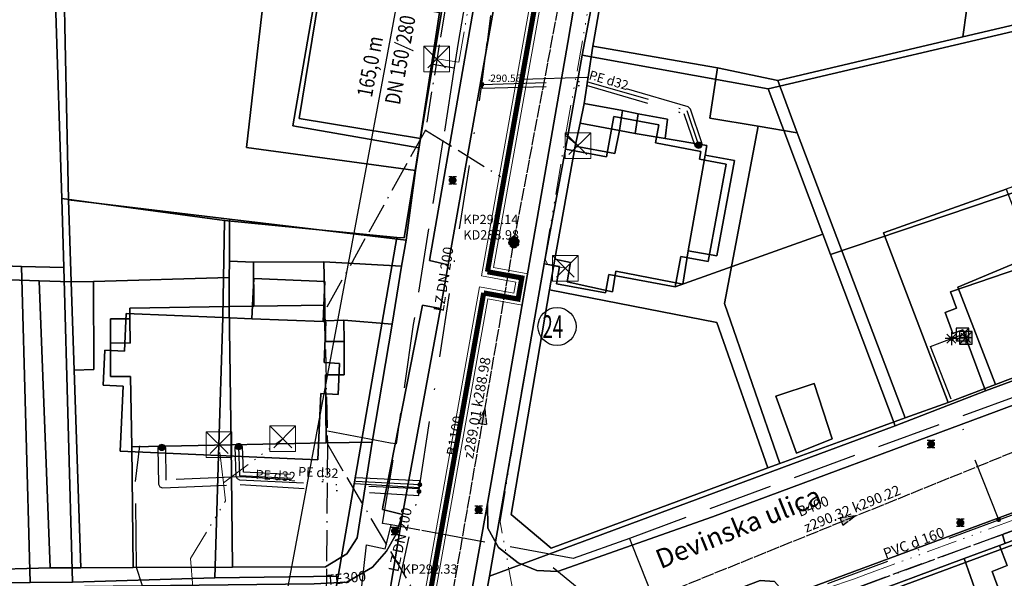
# Model space of a CAD drawing. Units: metres. Extents: x 459875 to 462098, y 98797 to 100349.
# Drawn here: x 461408 to 461485, y 99708 to 99752 of the extents above; entities that cross this region are included whole.
import ezdxf
from ezdxf.enums import TextEntityAlignment as Align

# ---------------------------------------------------------------- set-up
doc = ezdxf.new("R2010")
doc.units = ezdxf.units.M
doc.header["$MEASUREMENT"] = 0
for name, pattern in [('ACAD_ISO11W100', [33.5, 12, -3, 12, -3, 0.5, -3]), ('ACAD_ISO14W100', [25.5, 12, -3, 0.5, -3, 0.5, -3, 0.5, -3]), ('DASHDOT', [1, 0.5, -0.25, 0, -0.25]), ('KANAL_F', [1, 1, 0]), ('PLIN', [7, 5, -2])]:
    doc.linetypes.add(name, pattern=pattern)
doc.layers.get('0').update_dxf_attribs({"color": 255})
for name, color, linetype in [('0_Kataster_Naslovi', 7, 'Continuous'), ('_K_JAVNA RAZSVETLJAVA', 11, 'ACAD_ISO11W100'), ('_K_KANAL', 162, 'KANAL_F'), ('_K_KEL', 10, 'KEL_S'), ('_K_PLIN', 70, 'PLIN'), ('_K_VODA', 140, 'DASHDOT'), ('DIG_TOP', 253, 'Continuous'), ('DKN', 6, 'Continuous'), ('K_Vrocevod_Stari', 201, 'Continuous'), ('KA_PFWA', 53, 'Continuous'), ('teksi', 7, 'Continuous'), ('VO_KingOra_VO_PRIKLJ', 150, 'Continuous')]:
    doc.layers.add(name, color=color, linetype=linetype)
doc.layers.add('K_KEL', color=1, linetype='Continuous', lineweight=15)
doc.layers.add('K_T2', color=6, linetype='ACAD_ISO14W100', lineweight=15)
doc.styles.add('1_2', font='romans.shx', dxfattribs={"width": 1.2, "height": 1.2})
doc.styles.get("Standard").update_dxf_attribs({"font": 'simplex.shx'})
doc.linetypes.add('KEL_S', pattern='A,4.5,[48,linije.shx,S=0.8,R=0,X=0,Y=0],0.8,[48,linije.shx,S=0.8,R=0,X=0,Y=0],4.5', length=9.8)

# ---------------------------------------------------------------- blocks, each defined once
blk = doc.blocks.new('Puscica')
at = {"true_color": 0x000000}
h = blk.add_hatch(color=18, dxfattribs=at)
h.dxf.hatch_style = 1
h.paths.add_polyline_path([(1.07, 0), (-0.89, 0.52), (-0.89, -0.52)])
at = {"color": 18, "true_color": 0x000000}
for points in [[(-0.89, 0.52), (-0.89, -0.52)], [(1.07, 0), (-0.89, 0.52)], [(1.07, 0), (-0.89, -0.52)]]:
    blk.add_lwpolyline(points, dxfattribs=at)
blk = doc.blocks.new('RJ')
at = {"true_color": 0xffffff}
h = blk.add_hatch(color=7, dxfattribs=at)
edge = h.paths.add_edge_path()
edge.add_arc((0, 0), 0.15, 0, 360)
at = {"layer": 'KA_PFWA', "true_color": 0xffffff}
h = blk.add_hatch(color=7, dxfattribs=at)
edge = h.paths.add_edge_path()
edge.add_arc((0, 0), 2, 0, 90, ccw=False)
edge.add_arc((0, 0), 2, -90, 0, ccw=False)
edge.add_arc((0, 0), 2, 180, 270, ccw=False)
edge.add_arc((0, 0), 2, 90, 180, ccw=False)
at = {"color": 18, "linetype": 'ByBlock', "true_color": 0x000000}
for p, q in [((-1.2, 1.2), (1.2, 1.2)), ((1.2, -1.2), (-1.2, -1.2))]:
    blk.add_line(p, q, dxfattribs=at)
blk.add_lwpolyline([(0, 2, -0.414214), (2, 0, -0.414214), (0, -2, -0.414214), (-2, 0, -0.414214)], format="xyb", close=True, dxfattribs=at)
blk = doc.blocks.new('Požiralnik')
at = {"true_color": 0xf0f0f0}
h = blk.add_hatch(color=7, dxfattribs=at)
edge = h.paths.add_edge_path()
edge.add_arc((0, 0), 0.15, 0, 360)
at = {"layer": 'KA_PFWA', "true_color": 0xf0f0f0}
h = blk.add_hatch(color=7, dxfattribs=at)
edge = h.paths.add_edge_path()
edge.add_arc((0, 0), 1, 0, 90, ccw=False)
edge.add_arc((0, 0), 1, -90, 0, ccw=False)
edge.add_arc((0, 0), 1, 180, 270, ccw=False)
edge.add_arc((0, 0), 1, 90, 180, ccw=False)
at = {"color": 18, "linetype": 'ByBlock', "true_color": 0x000000}
for p, q in [((-1.2, 1.2), (1.2, 1.2)), ((1.2, -1.2), (-1.2, -1.2))]:
    blk.add_line(p, q, dxfattribs=at)
blk.add_lwpolyline([(0, 1, -0.414214), (1, 0, -0.414214), (0, -1, -0.414214), (-1, 0, -0.414214)], format="xyb", close=True, dxfattribs=at)
at = {"color": 7, "true_color": 0xf0f0f0}
blk.add_circle((0, 0), 1, dxfattribs=at)
blk = doc.blocks.new('Vodomerni jasek')
at = {"true_color": 0xcc0099}
h = blk.add_hatch(color=222, dxfattribs=at)
h.dxf.hatch_style = 1
h.paths.add_polyline_path([(-2, -2.01), (2, -2.01), (2, 2.01)])
at = {"color": 222, "true_color": 0xcc0099}
blk.add_line((-2, -2.01), (2, 2.01), dxfattribs=at)
blk.add_lwpolyline([(-2, -2.01), (2, -2.01), (2, 2.01), (-2, 2.01)], close=True, dxfattribs=at)

msp = doc.modelspace()

# ---------------------------------------------------------------- hatches: boundary and pattern name
at = {"layer": 'VO_KingOra_VO_PRIKLJ', "transparency": 33554687}
for points in [[(461444.38, 99746.738), (461444.373, 99746.784), (461444.351, 99746.826), (461444.318, 99746.859), (461444.276, 99746.881), (461444.23, 99746.888), (461444.184, 99746.881), (461444.142, 99746.859), (461444.109, 99746.826), (461444.087, 99746.784), (461444.08, 99746.738), (461444.087, 99746.692), (461444.109, 99746.65), (461444.142, 99746.617), (461444.184, 99746.595), (461444.23, 99746.588), (461444.276, 99746.595), (461444.318, 99746.617), (461444.351, 99746.65), (461444.373, 99746.692)], [(461461.37, 99741.997), (461461.358, 99742.074), (461461.322, 99742.144), (461461.267, 99742.199), (461461.197, 99742.235), (461461.12, 99742.247), (461461.043, 99742.235), (461460.973, 99742.199), (461460.918, 99742.144), (461460.882, 99742.074), (461460.87, 99741.997), (461460.882, 99741.92), (461460.918, 99741.85), (461460.973, 99741.795), (461461.043, 99741.759), (461461.12, 99741.747), (461461.197, 99741.759), (461461.267, 99741.795), (461461.322, 99741.85), (461461.358, 99741.92)], [(461480.975, 99726.91), (461480.968, 99726.956), (461480.946, 99726.998), (461480.913, 99727.031), (461480.871, 99727.053), (461480.825, 99727.06), (461480.779, 99727.053), (461480.737, 99727.031), (461480.704, 99726.998), (461480.682, 99726.956), (461480.675, 99726.91), (461480.682, 99726.864), (461480.704, 99726.822), (461480.737, 99726.789), (461480.779, 99726.767), (461480.825, 99726.76), (461480.871, 99726.767), (461480.913, 99726.789), (461480.946, 99726.822), (461480.968, 99726.864)], [(461419.527, 99718.43), (461419.515, 99718.507), (461419.479, 99718.577), (461419.424, 99718.632), (461419.354, 99718.668), (461419.277, 99718.68), (461419.2, 99718.668), (461419.13, 99718.632), (461419.075, 99718.577), (461419.039, 99718.507), (461419.027, 99718.43), (461419.039, 99718.353), (461419.075, 99718.283), (461419.13, 99718.228), (461419.2, 99718.192), (461419.277, 99718.18), (461419.354, 99718.192), (461419.424, 99718.228), (461419.479, 99718.283), (461419.515, 99718.353)], [(461425.517, 99718.493), (461425.505, 99718.57), (461425.469, 99718.64), (461425.414, 99718.695), (461425.344, 99718.731), (461425.267, 99718.743), (461425.19, 99718.731), (461425.12, 99718.695), (461425.065, 99718.64), (461425.029, 99718.57), (461425.017, 99718.493), (461425.029, 99718.416), (461425.065, 99718.346), (461425.12, 99718.291), (461425.19, 99718.255), (461425.267, 99718.243), (461425.344, 99718.255), (461425.414, 99718.291), (461425.469, 99718.346), (461425.505, 99718.416)], [(461439.534, 99715.52), (461439.527, 99715.566), (461439.505, 99715.608), (461439.472, 99715.641), (461439.43, 99715.663), (461439.384, 99715.67), (461439.338, 99715.663), (461439.296, 99715.641), (461439.263, 99715.608), (461439.241, 99715.566), (461439.234, 99715.52), (461439.241, 99715.474), (461439.263, 99715.432), (461439.296, 99715.399), (461439.338, 99715.377), (461439.384, 99715.37), (461439.43, 99715.377), (461439.472, 99715.399), (461439.505, 99715.432), (461439.527, 99715.474)], [(461439.47, 99714.99), (461439.463, 99715.036), (461439.441, 99715.078), (461439.408, 99715.111), (461439.366, 99715.133), (461439.32, 99715.14), (461439.274, 99715.133), (461439.232, 99715.111), (461439.199, 99715.078), (461439.177, 99715.036), (461439.17, 99714.99), (461439.177, 99714.944), (461439.199, 99714.902), (461439.232, 99714.869), (461439.274, 99714.847), (461439.32, 99714.84), (461439.366, 99714.847), (461439.408, 99714.869), (461439.441, 99714.902), (461439.463, 99714.944)], [(461484.657, 99712.789), (461484.65, 99712.835), (461484.628, 99712.877), (461484.595, 99712.91), (461484.553, 99712.932), (461484.507, 99712.939), (461484.461, 99712.932), (461484.419, 99712.91), (461484.386, 99712.877), (461484.364, 99712.835), (461484.357, 99712.789), (461484.364, 99712.743), (461484.386, 99712.701), (461484.419, 99712.668), (461484.461, 99712.646), (461484.507, 99712.639), (461484.553, 99712.646), (461484.595, 99712.668), (461484.628, 99712.701), (461484.65, 99712.743)]]:
    msp.add_hatch(color=256, dxfattribs=at).paths.add_polyline_path(points)

# ---------------------------------------------------------------- linework, layer by layer
at = {"color": 7}
msp.add_circle((461450.08, 99727.856), 1.484, dxfattribs=at)
at = {"layer": '_K_JAVNA RAZSVETLJAVA', "ltscale": 0.2}
for points in [[(461452.17, 99779.06), (461445.51, 99777.68), (461443.74, 99766.9), (461441.39, 99752.78), (461439.82, 99743.18), (461431.98, 99729.06), (461432.18, 99718.67), (461432.03, 99698.23), (461428.65, 99679.85), (461423.75, 99648.09), (461430.61, 99616.82)], [(461630.89, 99767.07), (461632.92, 99764.15), (461608.94, 99755.11), (461608.25, 99755.21), (461608.94, 99755.11), (461581.89, 99747.76), (461582, 99747.23), (461581.89, 99747.76), (461562.21, 99740.34), (461562.12, 99739.71), (461562.21, 99740.34), (461538.94, 99731.69), (461538.84, 99731.03), (461538.94, 99731.69), (461508.76, 99720.57), (461509.39, 99720.11), (461508.76, 99720.57), (461484.8, 99711.64), (461485, 99710.91), (461484.8, 99711.64), (461458.4, 99701.98), (461458.66, 99701.05)], [(461439.82, 99743.18), (461445.68, 99739.56)], [(461484.8, 99711.64), (461508.76, 99720.57)], [(461432.18, 99718.67), (461440.1, 99705.2)], [(461458.4, 99701.98), (461484.8, 99711.64)], [(461458.4, 99701.98), (461484.8, 99711.64)], [(461449.79, 99709.06), (461458.4, 99701.98)]]:
    msp.add_lwpolyline(points, dxfattribs=at)
at = {"layer": '_K_KANAL'}
for points in [[(461446.72, 99734.432), (461454.741, 99776.877)], [(461441.979, 99707.17), (461446.72, 99734.432)], [(461450.158, 99703.672), (461495.327, 99722.002)]]:
    msp.add_lwpolyline(points, dxfattribs=at)
at = {"layer": '_K_KEL', "color": 1, "ltscale": 0.7, "const_width": 0.4}
for points in [[(461431.324, 99842.481), (461443.642, 99829.446), (461445.856, 99831.521), (461447.003, 99830.3), (461444.792, 99828.228), (461453.771, 99818.716), (461457.826, 99813.426), (461454.024, 99786.431), (461456.844, 99786.104), (461456.652, 99784.44), (461453.844, 99784.765), (461452.646, 99774.776), (461451.414, 99768.162), (461449.415, 99758.394), (461448.854, 99755.654), (461444.658, 99732.126)], [(461444.364, 99730.476), (461447.045, 99729.998), (461447.339, 99731.647), (461444.658, 99732.126)], [(461444.364, 99730.476), (461435.13, 99678.695)]]:
    msp.add_lwpolyline(points, dxfattribs=at)
at = {"layer": '_K_PLIN'}
for p, q in [((461442.375, 99750), (461442.068, 99748.028)), ((461440.435, 99748.322), (461442.068, 99748.028)), ((461486.406, 99722.617), (461455.719, 99711.336)), ((461437.094, 99718.766), (461432.125, 99719.703)), ((461437.531, 99718.695), (461437.094, 99718.766)), ((461436.937, 99711.531), (461437.156, 99712.398)), ((461455.719, 99711.336), (461451.344, 99709.773)), ((461455.719, 99711.336), (461455.906, 99710.859))]:
    msp.add_line(p, q, dxfattribs=at)
for points in [[(461450.625, 99815.445), (461453.063, 99812.648), (461448.5, 99787.18), (461445.281, 99766.633), (461442.906, 99753.008), (461442.375, 99750)], [(461442.068, 99748.028), (461441.187, 99742.375), (461438.875, 99728.023), (461437.531, 99718.695)], [(461437.156, 99712.398), (461436.469, 99712.5), (461437.531, 99718.695)], [(461417.937, 99706.57), (461417.75, 99707.711), (461417.312, 99709.062), (461417.219, 99715.758), (461417.563, 99718.547)], [(461451.344, 99709.773), (461439.375, 99711.977), (461437.156, 99712.398)], [(461434.813, 99707.133), (461435.219, 99710.82), (461436.688, 99710.523), (461436.937, 99711.531)], [(461455.906, 99710.859), (461461.875, 99695.773), (461460.344, 99695.18)]]:
    msp.add_lwpolyline(points, dxfattribs=at)
at = {"layer": '_K_VODA', "ltscale": 10}
for points in [[(461444.893, 99752.116), (461444.632, 99750)], [(461444.23, 99746.738), (461444.632, 99750)], [(461452.37, 99747.271), (461444.221, 99747.038), (461444.239, 99746.438), (461452.341, 99746.67), (461459.976, 99744.461), (461460.836, 99741.901), (461461.404, 99742.093), (461460.494, 99744.802), (461460.293, 99744.994), (461452.462, 99747.259), (461452.37, 99747.271)], [(461444.23, 99746.738), (461452.379, 99746.971), (461460.21, 99744.706), (461461.12, 99741.997)], [(461439.384, 99715.52), (461444.23, 99746.738)], [(461481.179, 99727.264), (461480.471, 99726.556)], [(461480.471, 99727.264), (461481.179, 99726.556)], [(461480.825, 99727.41), (461480.825, 99726.41)], [(461480.825, 99726.91), (461481.688, 99727.234)], [(461482.3, 99727.331), (461481.592, 99726.623)], [(461481.592, 99727.331), (461482.3, 99726.623)], [(461481.946, 99727.477), (461481.946, 99726.477)], [(461484.507, 99712.789), (461479.2, 99726.3), (461480.825, 99726.91)], [(461481.325, 99726.91), (461480.325, 99726.91)], [(461480.825, 99726.91), (461481.946, 99726.977)], [(461482.446, 99726.977), (461481.446, 99726.977)], [(461425.391, 99715.526), (461439.302, 99714.691), (461439.338, 99715.289), (461425.412, 99716.125), (461425.382, 99716.126), (461419.614, 99715.886), (461419.577, 99718.434), (461418.977, 99718.426), (461419.019, 99715.569), (461419.113, 99715.355), (461419.331, 99715.273), (461425.391, 99715.526)], [(461425.336, 99715.907), (461439.369, 99715.22), (461439.399, 99715.82), (461425.641, 99716.493), (461425.567, 99718.504), (461424.967, 99718.482), (461425.051, 99716.196), (461425.138, 99715.996), (461425.336, 99715.907)], [(461439.384, 99715.52), (461425.351, 99716.207), (461425.267, 99718.493)], [(461439.32, 99714.99), (461439.384, 99715.52)], [(461484.507, 99712.789), (461491.894, 99715.53)], [(461437.479, 99706.567), (461439.32, 99714.99)], [(461471.194, 99707.805), (461484.507, 99712.789)]]:
    msp.add_lwpolyline(points, dxfattribs=at)
at = {"layer": 'DIG_TOP'}
for points in [[(461457.94, 99791.32), (461450.92, 99750), (461444.66, 99714.05), (461440.78, 99692.54), (461437.2, 99672.13)], [(461559.31, 99749.42), (461537.56, 99741.13), (461519.22, 99734.27), (461484.31, 99721.22), (461462.19, 99713.01), (461450.13, 99708.76), (461448.5, 99708.84), (461447.06, 99709.43), (461445.53, 99710.62), (461444.69, 99712.14), (461444.66, 99714.05), (461450.92, 99750), (461457.94, 99791.32)], [(461456.28, 99769.33), (461452.92, 99750), (461452.88, 99749.73), (461452.19, 99745.24), (461451.88, 99743.71), (461451.5, 99741.93), (461449.91, 99733.1), (461449.5, 99730.73), (461446.5, 99713.2), (461449.63, 99710.58), (461466.5, 99716.83), (461467.44, 99717.18), (461472.58, 99719.05), (461477.22, 99720.74), (461480.56, 99721.94), (461484.25, 99723.34), (461493.28, 99726.74)], [(461443.75, 99753.71), (461440.13, 99733.01), (461441.59, 99732.67), (461441, 99729.27), (461439.59, 99729.53), (461436.51, 99713.8), (461436.47, 99713.58), (461438.03, 99713.19), (461437.53, 99711.67), (461436.78, 99710.35), (461435.69, 99709.08), (461433.69, 99707.93), (461431.16, 99707.8), (461388.59, 99707.3)], [(461405.06, 99708.88), (461410.56, 99709.05), (461412.97, 99709.05), (461417.03, 99709.07), (461424.78, 99709.09), (461432.03, 99709.12), (461433.69, 99710.14), (461434.5, 99711.37), (461435.66, 99718.84), (461437.22, 99728.04), (461437.97, 99732.55), (461438.31, 99734.58), (461439.06, 99740.02), (461439.44, 99742.52), (461441.22, 99753.3)], [(461428.03, 99654.98), (461431.16, 99672.84), (461435.06, 99694.99), (461438.03, 99713.19), (461441, 99729.27), (461441.59, 99732.67), (461445.25, 99753.33)], [(461437.2, 99672.13), (461440.78, 99692.54), (461441.81, 99695.64), (461442.44, 99696.87), (461444.63, 99699.25), (461446.16, 99700.35), (461448.22, 99701.33), (461465.91, 99708.05), (461467.03, 99707.97), (461467.41, 99707.54), (461467.69, 99706.7), (461518.28, 99725.45), (461518.96, 99725.7), (461526.5, 99728.55), (461526.19, 99729.41), (461526.75, 99730.8), (461538.44, 99735.1), (461539.16, 99735.1)], [(461518.28, 99725.45), (461467.69, 99706.7), (461467.41, 99707.54), (461467.03, 99707.97), (461465.91, 99708.05), (461448.22, 99701.33), (461446.16, 99700.35), (461444.63, 99699.25), (461442.44, 99696.87), (461441.81, 99695.64), (461440.78, 99692.54), (461444.66, 99714.05), (461444.69, 99712.14), (461445.53, 99710.62), (461447.06, 99709.43), (461448.5, 99708.84), (461450.13, 99708.76), (461462.19, 99713.01), (461484.31, 99721.22), (461519.22, 99734.27)], [(461540.75, 99731.57), (461534.47, 99729.29), (461533.25, 99728.84), (461518.89, 99723.51), (461509.09, 99719.88), (461504.91, 99718.33), (461501.94, 99717.23), (461487.94, 99712.04), (461484.56, 99710.78), (461481.81, 99709.76), (461473.16, 99706.55), (461468.59, 99704.85), (461461.66, 99702.27), (461457.94, 99700.88), (461455.25, 99699.86), (461446.53, 99696.58), (461443.44, 99695.43), (461442.44, 99689.57), (461439.63, 99673.7), (461439.34, 99672.13)], [(461388.59, 99707.3), (461431.16, 99707.8), (461433.69, 99707.93), (461435.69, 99709.08), (461436.78, 99710.35), (461437.53, 99711.67), (461438.03, 99713.19), (461435.06, 99694.99), (461435.16, 99696.44), (461434.94, 99697.88), (461434.31, 99699.15), (461433.03, 99700.38), (461431.75, 99701.23), (461430.75, 99701.57), (461429.22, 99701.73), (461420.09, 99701.73), (461420.03, 99702.66), (461419.81, 99703.25), (461419.47, 99703.59), (461418.84, 99703.68), (461418.31, 99703.42), (461418.03, 99702.83), (461418, 99701.59), (461397.88, 99701.45)]]:
    msp.add_lwpolyline(points, dxfattribs=at)
for points in [[(461498.88, 99767.56), (461490, 99752.12), (461489.91, 99752.38), (461481.71, 99750.44), (461482, 99752.48), (461479.97, 99753), (461483.38, 99770.71), (461492.16, 99768.82)], [(461456.28, 99769.33), (461459.84, 99768.67), (461457.84, 99756.17), (461479.97, 99753), (461482, 99752.48), (461481.71, 99750.44), (461467.28, 99747.04), (461462.59, 99748.02), (461452.88, 99749.73), (461452.92, 99750)], [(461417.84, 99763.77), (461424.55, 99762.62), (461423.88, 99758.83), (461424.78, 99758.65), (461424.34, 99755.94), (461427.44, 99755.37), (461426.82, 99750), (461425.88, 99741.82), (461439.06, 99740.02), (461438.31, 99734.58), (461424.56, 99736.23), (461412, 99737.73), (461411.74, 99750), (461411.66, 99753.99)], [(461424.55, 99762.62), (461442.38, 99759.57), (461441.22, 99753.3), (461439.78, 99753.54), (461440, 99754.91), (461436.53, 99755.48), (461434.75, 99755.78), (461434.53, 99754.46), (461431.75, 99754.9), (461429.97, 99744.07), (461439.44, 99742.52), (461439.06, 99740.02), (461425.88, 99741.82), (461426.82, 99750), (461427.44, 99755.37), (461428.09, 99755.25), (461428.63, 99757.89), (461431.75, 99757.27), (461432.5, 99761)], [(461436.53, 99755.48), (461436.28, 99754.12), (461439.78, 99753.54), (461441.22, 99753.3), (461439.44, 99742.52), (461429.97, 99744.07), (461431.75, 99754.9), (461434.53, 99754.46), (461434.75, 99755.78)], [(461389.47, 99727.02), (461389.72, 99732.2), (461399.16, 99731.78), (461399.25, 99753.85), (461400.84, 99753.88), (461400.53, 99731.74), (461409.72, 99731.41), (461410.56, 99709.05), (461405.06, 99708.88), (461404.66, 99713.67), (461404.56, 99719.15), (461405.81, 99719.15), (461405.78, 99723.94), (461405.28, 99723.94), (461405.19, 99727.08), (461402.19, 99727.12), (461395.44, 99727.2), (461395.43, 99726.39), (461392.09, 99726.43)], [(461400.84, 99753.88), (461411.66, 99753.99), (461411.74, 99750), (461412, 99737.73), (461412.22, 99731.33), (461409.72, 99731.41), (461400.53, 99731.74)], [(461441.59, 99732.67), (461440.13, 99733.01), (461443.75, 99753.71), (461445.25, 99753.33)], [(461498.72, 99728.74), (461493.28, 99726.74), (461490.5, 99733.76), (461492.66, 99734.67), (461490.34, 99740.48), (461485.09, 99738.57), (461475.53, 99735.16), (461480.56, 99721.94), (461477.22, 99720.74), (461468.81, 99742.97), (461467.28, 99747.04), (461481.71, 99750.44), (461489.91, 99752.38), (461490, 99752.12)], [(461456.41, 99744.45), (461455.19, 99744.7), (461452.19, 99745.24), (461452.88, 99749.73), (461462.59, 99748.02), (461462, 99744.1), (461465.75, 99743.48), (461463.13, 99729.64), (461467.44, 99717.18), (461466.5, 99716.83), (461462.53, 99728.16), (461449.5, 99730.73), (461449.91, 99733.1), (461451.13, 99732.85), (461450.88, 99731.33), (461454.41, 99730.56), (461454.66, 99732.18), (461459.88, 99731.16), (461460.31, 99733.77), (461462.53, 99733.38), (461463.91, 99740.8), (461461.63, 99741.23), (461461.75, 99741.98), (461458.5, 99742.52), (461458.69, 99744.02)], [(461462.59, 99748.02), (461467.28, 99747.04), (461468.81, 99742.97), (461465.75, 99743.48), (461462, 99744.1)], [(461451.88, 99743.71), (461452.19, 99745.24), (461455.19, 99744.7), (461454.94, 99743.13)], [(461456.16, 99742.91), (461454.94, 99743.13), (461455.19, 99744.7), (461456.41, 99744.45)], [(461456.16, 99742.91), (461456.41, 99744.45), (461458.69, 99744.02), (461458.5, 99742.52)], [(461456.16, 99742.91), (461458.5, 99742.52), (461461.75, 99741.98), (461461.63, 99741.23), (461460.31, 99733.77), (461459.88, 99731.16), (461454.66, 99732.18), (461454.41, 99730.56), (461450.88, 99731.33), (461451.13, 99732.85), (461449.91, 99733.1), (461451.5, 99741.93), (461454.59, 99741.34), (461454.94, 99743.13)], [(461451.5, 99741.93), (461451.88, 99743.71), (461454.94, 99743.13), (461454.59, 99741.34)], [(461465.75, 99743.48), (461468.81, 99742.97), (461477.22, 99720.74), (461472.58, 99719.05), (461467.44, 99717.18), (461463.13, 99729.64)], [(461460.31, 99733.77), (461461.63, 99741.23), (461463.91, 99740.8), (461462.53, 99733.38)], [(461480.56, 99721.94), (461475.53, 99735.16), (461485.09, 99738.57), (461487.09, 99733.34), (461481.31, 99730.93), (461484.25, 99723.34)], [(461424.53, 99731.68), (461413.94, 99731.38), (461412.22, 99731.33), (461412, 99737.73), (461424.56, 99736.23), (461424.56, 99732.95)], [(461424.56, 99736.23), (461438.31, 99734.58), (461437.97, 99732.55), (461431.91, 99732.91), (461426.41, 99732.87), (461424.56, 99732.95)], [(461484.25, 99723.34), (461481.31, 99730.93), (461487.09, 99733.34), (461487.44, 99733.48), (461487.56, 99733.14), (461490.31, 99734.25), (461490.5, 99733.76), (461493.28, 99726.74)], [(461424.53, 99731.68), (461424.56, 99732.95), (461426.41, 99732.87), (461426.44, 99729.45), (461424.53, 99729.41)], [(461426.41, 99732.87), (461431.91, 99732.91), (461431.97, 99729.52), (461426.44, 99729.45)], [(461431.91, 99732.91), (461437.97, 99732.55), (461437.22, 99728.04), (461433.47, 99728.34), (461431.97, 99728.29), (461431.97, 99729.52)], [(461415.28, 99726.58), (461415.28, 99723.95), (461416.84, 99723.95), (461416.94, 99718.48), (461417.03, 99709.07), (461412.97, 99709.05), (461412.44, 99724.45), (461413.97, 99724.5), (461413.94, 99731.38), (461424.53, 99731.68), (461424.53, 99729.41), (461416.78, 99729.3), (461416.78, 99728.45), (461415.28, 99728.45)], [(461409.72, 99731.41), (461412.22, 99731.33), (461412.44, 99724.45), (461412.97, 99709.05), (461410.56, 99709.05)], [(461412.22, 99731.33), (461413.94, 99731.38), (461413.97, 99724.5), (461412.44, 99724.45)], [(461466.5, 99716.83), (461449.63, 99710.58), (461446.5, 99713.2), (461449.5, 99730.73), (461462.53, 99728.16)], [(461415.28, 99726.58), (461416.8, 99726.57), (461416.78, 99728.45), (461416.78, 99729.3), (461424.53, 99729.41), (461424.69, 99718.64), (461416.94, 99718.48), (461416.84, 99723.95), (461415.28, 99723.95)], [(461424.53, 99729.41), (461426.44, 99729.45), (461431.97, 99729.52), (461431.97, 99728.29), (461432, 99726.68), (461433.5, 99726.68), (461433.5, 99724.09), (461432.03, 99724.09), (461432.09, 99718.79), (461424.69, 99718.64)], [(461438.03, 99713.19), (461436.47, 99713.58), (461436.51, 99713.8), (461439.59, 99729.53), (461441, 99729.27)], [(461415.28, 99726.58), (461415.28, 99728.45), (461416.78, 99728.45), (461416.8, 99726.57)], [(461431.97, 99728.29), (461433.47, 99728.34), (461433.5, 99726.68), (461432, 99726.68)], [(461432.09, 99718.79), (461432.03, 99724.09), (461433.5, 99724.09), (461433.5, 99726.68), (461433.47, 99728.34), (461437.22, 99728.04), (461435.66, 99718.84)], [(461468.75, 99717.98), (461471.53, 99719.09), (461470.13, 99723.41), (461467.13, 99722.43)], [(461468.75, 99717.98), (461467.13, 99722.43), (461470.13, 99723.41), (461471.53, 99719.09)], [(461416.94, 99718.48), (461424.69, 99718.64), (461424.78, 99709.09), (461417.03, 99709.07)], [(461424.69, 99718.64), (461432.09, 99718.79), (461435.66, 99718.84), (461434.5, 99711.37), (461433.69, 99710.14), (461432.03, 99709.12), (461424.78, 99709.09)], [(461484.56, 99710.78), (461487.94, 99712.04), (461492.56, 99700.03), (461494.22, 99695.77), (461489.47, 99693.92), (461484, 99708.75), (461485.16, 99709.21)], [(461473.44, 99689.77), (461487.38, 99695.01), (461483.25, 99705.82), (461474.94, 99702.64), (461474.75, 99703.96), (461482.81, 99706.96), (461481.81, 99709.76), (461484.56, 99710.78), (461485.16, 99709.21), (461484, 99708.75), (461489.47, 99693.92), (461474.19, 99687.95)], [(461473.16, 99706.55), (461481.81, 99709.76), (461482.81, 99706.96), (461474.75, 99703.96)]]:
    msp.add_lwpolyline(points, close=True, dxfattribs=at)
at = {"layer": 'DKN'}
for points in [[(461452.05, 99749.03), (461455.93, 99769.46), (461460.71, 99768.62), (461459.04, 99759.21), (461460.23, 99758.99), (461460.17, 99758.66), (461460.88, 99757.63), (461462.13, 99757.4), (461467.61, 99756.34), (461473.5, 99755.2), (461473.55, 99755.49), (461476.79, 99754.94), (461478.14, 99763.58), (461480.58, 99764.59), (461481.16, 99767.67), (461481.72, 99770.76), (461483.05, 99770.55), (461499.93, 99767.2), (461489.37, 99751.75), (461466.55, 99746.38)], [(461411.48, 99737.84), (461411, 99753.13), (461417.52, 99762.48), (461424.2, 99761.33), (461423.63, 99757.67), (461431.26, 99756.47), (461431.84, 99760.14), (461441.87, 99758.49), (461440.91, 99752.35), (461439.3, 99752.63), (461439.54, 99753.96), (461434.14, 99754.91), (461433.91, 99753.58), (461431.31, 99754.04), (461429.48, 99743.5), (461439.3, 99741.79), (461438.16, 99734.76), (461437.59, 99734.81), (461424.16, 99736.12)], [(461439.3, 99741.79), (461429.48, 99743.5), (461431.31, 99754.04), (461433.91, 99753.58), (461434.14, 99754.91), (461439.54, 99753.96), (461439.3, 99752.63), (461440.91, 99752.35)], [(461389.92, 99733.22), (461389.77, 99752.57), (461411, 99753.13), (461411.48, 99737.84), (461411.65, 99732.45), (461408.35, 99732.53)], [(461470.81, 99735.05), (461466.55, 99746.38), (461489.37, 99751.75), (461493.31, 99740.89), (461471.41, 99733.46)], [(461450.74, 99741.68), (461452.05, 99749.03), (461466.55, 99746.38), (461470.81, 99735.05), (461459.28, 99730.96), (461459.72, 99733.32), (461461.86, 99732.93), (461463.26, 99740.52), (461461.19, 99740.91), (461461.3, 99741.51), (461457.75, 99742.17), (461458.01, 99743.59), (461454.52, 99744.23), (461453.93, 99741.09)], [(461449.09, 99732.75), (461450.74, 99741.68), (461453.93, 99741.09), (461454.52, 99744.23), (461458.01, 99743.59), (461457.75, 99742.17), (461461.3, 99741.51), (461461.19, 99740.91), (461463.26, 99740.52), (461461.86, 99732.93), (461459.72, 99733.32), (461459.28, 99730.96), (461454.13, 99731.91), (461453.86, 99730.48), (461450.03, 99731.19), (461450.28, 99732.54)], [(461471.41, 99733.46), (461493.31, 99740.89), (461497.92, 99728.16), (461492.43, 99726.15), (461489.02, 99735.39), (461486.58, 99734.49), (461487.22, 99732.78), (461480.76, 99730.56), (461481.23, 99729.28), (461480.33, 99728.96), (461480.93, 99727.32), (461481.72, 99727.61), (461483.47, 99722.85), (461476.44, 99720.11)], [(461412.3, 99707.93), (461411.65, 99732.45), (461411.48, 99737.84), (461424.16, 99736.12), (461424.04, 99728.55), (461416.49, 99728.88), (461416.36, 99725.93), (461414.83, 99726), (461414.71, 99723.28), (461416.25, 99723.21), (461416.03, 99718.14), (461423.69, 99717.81), (461423.41, 99708.26)], [(461423.41, 99708.26), (461423.69, 99717.81), (461431.44, 99717.46), (461431.66, 99722.62), (461433.02, 99722.56), (461433.13, 99724.98), (461431.92, 99725.04), (461432.06, 99728.23), (461431.85, 99728.24), (461431.99, 99731.36), (461426.44, 99731.6), (461426.3, 99728.45), (461424.04, 99728.55), (461424.16, 99736.12), (461437.59, 99734.81), (461433.03, 99708.38)], [(461444.81, 99708.38), (461449.09, 99732.75), (461450.28, 99732.54), (461450.03, 99731.19), (461453.86, 99730.48), (461454.13, 99731.91), (461459.28, 99730.96), (461470.81, 99735.05), (461471.41, 99733.46), (461476.44, 99720.11)], [(461483.47, 99722.85), (461481.72, 99727.61), (461480.93, 99727.32), (461480.33, 99728.96), (461481.23, 99729.28), (461480.76, 99730.56), (461487.22, 99732.78), (461486.58, 99734.49), (461489.02, 99735.39), (461492.43, 99726.15)], [(461388.57, 99708.03), (461388.79, 99733.26), (461389.92, 99733.22), (461408.35, 99732.53), (461409.01, 99707.9), (461389.42, 99707.72), (461388.57, 99707.71)], [(461409.01, 99707.9), (461408.35, 99732.53), (461411.65, 99732.45), (461412.3, 99707.93)], [(461426.3, 99728.45), (461426.44, 99731.6), (461431.99, 99731.36), (461431.85, 99728.24)], [(461423.69, 99717.81), (461416.03, 99718.14), (461416.25, 99723.21), (461414.71, 99723.28), (461414.83, 99726), (461416.36, 99725.93), (461416.49, 99728.88), (461424.04, 99728.55)], [(461423.69, 99717.81), (461424.04, 99728.55), (461426.3, 99728.45), (461431.85, 99728.24), (461432.06, 99728.23), (461431.92, 99725.04), (461433.13, 99724.98), (461433.02, 99722.56), (461431.66, 99722.62), (461431.44, 99717.46)], [(461486.23, 99694.61), (461482.31, 99705.2), (461473.71, 99702.05), (461472.29, 99705.88), (461486.84, 99711.28), (461492.36, 99696.85)]]:
    msp.add_lwpolyline(points, close=True, dxfattribs=at)
for points in [[(461455.93, 99769.46), (461452.05, 99749.03), (461450.74, 99741.68), (461449.09, 99732.75), (461444.81, 99708.38), (461442.34, 99694.8), (461438.82, 99673.17), (461437.79, 99667.71)], [(461426.55, 99671.37), (461426.8, 99672.85), (461431, 99697.06), (461431.38, 99699.27), (461433.03, 99708.38), (461437.59, 99734.81), (461438.16, 99734.76), (461439.3, 99741.79), (461440.91, 99752.35)], [(461580.5, 99746.15), (461508.32, 99719.14), (461503.81, 99717.49), (461492.56, 99713.38), (461486.84, 99711.28), (461472.29, 99705.88), (461466.97, 99703.91), (461460.92, 99701.66), (461452.4, 99698.53), (461444.12, 99695.46), (461442.34, 99694.8), (461444.81, 99708.38), (461476.44, 99720.11), (461483.47, 99722.85), (461492.43, 99726.15), (461497.92, 99728.16), (461503.52, 99730.23), (461513.75, 99733.94), (461519.4, 99736.05), (461524.85, 99738.08), (461533.75, 99741.41), (461540.82, 99744.07)], [(461389.42, 99707.72), (461409.01, 99707.9), (461412.3, 99707.93), (461423.41, 99708.26), (461433.03, 99708.38), (461431.38, 99699.27), (461429.62, 99699.27), (461418.69, 99699.29), (461403.28, 99699.02)]]:
    msp.add_lwpolyline(points, dxfattribs=at)
at = {"layer": 'K_KEL', "color": 252}
for points in [[(461449.128, 99758.972), (461448.46, 99755.721), (461444.194, 99731.799)], [(461449.915, 99758.832), (461449.248, 99755.587), (461445.122, 99732.449)], [(461444.688, 99730.012), (461447.369, 99729.534), (461447.802, 99731.971), (461445.122, 99732.449)], [(461444.194, 99731.799), (461446.873, 99731.313), (461446.721, 99730.461), (461444.041, 99730.94)], [(461444.041, 99730.94), (461434.666, 99678.369)], [(461444.688, 99730.012), (461435.594, 99679.019)]]:
    msp.add_lwpolyline(points, dxfattribs=at)
at = {"layer": 'K_T2', "ltscale": 0.2}
for points in [[(461440.7, 99748.73), (461442.43, 99748.46), (461444.44, 99760.21), (461444.95, 99760.78), (461445.69, 99761.01)], [(461448.47, 99698.85), (461447.21, 99703.98), (461446.75, 99706.72), (461445.65, 99712.63), (461447.46, 99723.69), (461449.13, 99733.13), (461450.75, 99742.75), (461452.57, 99753.01), (461453.77, 99759.22), (461453.84, 99760.12)], [(461450.73, 99732.4), (461449.75, 99732.6), (461449.36, 99732.68), (461449.13, 99733.13), (461450.75, 99742.75), (461452.57, 99753.01), (461453.77, 99759.22), (461453.84, 99760.12)], [(461451.71, 99741.96), (461451.32, 99742.28), (461450.75, 99742.75), (461452.57, 99753.01), (461453.77, 99759.22), (461453.84, 99760.12)], [(461439.7, 99747.73), (461441.7, 99747.73), (461441.7, 99749.73), (461439.7, 99747.73), (461439.7, 99749.73), (461441.7, 99747.73), (461441.7, 99749.73), (461439.7, 99749.73)], [(461450.71, 99740.96), (461452.71, 99740.96), (461452.71, 99742.96), (461450.71, 99740.96), (461450.71, 99742.96), (461452.71, 99740.96), (461452.71, 99742.96), (461450.71, 99742.96)], [(461449.73, 99731.4), (461451.73, 99731.4), (461451.73, 99733.4), (461449.73, 99731.4), (461449.73, 99733.4), (461451.73, 99731.4), (461451.73, 99733.4), (461449.73, 99733.4)], [(461427.7, 99718.1), (461429.7, 99718.1), (461429.7, 99720.1), (461427.7, 99718.1), (461427.7, 99720.1), (461429.7, 99718.1), (461429.7, 99720.1), (461427.7, 99720.1)], [(461422.74, 99717.64), (461424.74, 99717.64), (461424.74, 99719.64), (461422.74, 99717.64), (461422.74, 99719.64), (461424.74, 99717.64), (461424.74, 99719.64), (461422.74, 99719.64)], [(461421.69, 99707.53), (461421.51, 99709.76), (461424.24, 99714.27), (461424.08, 99715.66), (461428.7, 99719.1)], [(461421.69, 99707.53), (461421.51, 99709.76), (461424.24, 99714.27), (461424.08, 99715.66), (461423.74, 99718.64)], [(461448.47, 99698.85), (461458.95, 99703.12), (461471.12, 99707.46), (461473.27, 99708.18), (461474.15, 99708.51), (461489.26, 99714.1), (461489.68, 99714.3), (461490.89, 99714.82), (461498.02, 99717.36), (461498.4, 99718.11), (461498.3, 99719.28)]]:
    msp.add_lwpolyline(points, dxfattribs=at)
at = {"layer": 'K_Vrocevod_Stari', "color": 7}
msp.add_line((461418.896, 99652.856), (461449.265, 99815.562), dxfattribs=at)
at = {"layer": 'VO_KingOra_VO_PRIKLJ', "lineweight": 0}
for points in [[(461444.38, 99746.738), (461444.373, 99746.784), (461444.351, 99746.826), (461444.318, 99746.859), (461444.276, 99746.881), (461444.23, 99746.888), (461444.184, 99746.881), (461444.142, 99746.859), (461444.109, 99746.826), (461444.087, 99746.784), (461444.08, 99746.738), (461444.087, 99746.692), (461444.109, 99746.65), (461444.142, 99746.617), (461444.184, 99746.595), (461444.23, 99746.588), (461444.276, 99746.595), (461444.318, 99746.617), (461444.351, 99746.65), (461444.373, 99746.692), (461444.38, 99746.738)], [(461461.37, 99741.997), (461461.358, 99742.074), (461461.322, 99742.144), (461461.267, 99742.199), (461461.197, 99742.235), (461461.12, 99742.247), (461461.043, 99742.235), (461460.973, 99742.199), (461460.918, 99742.144), (461460.882, 99742.074), (461460.87, 99741.997), (461460.882, 99741.92), (461460.918, 99741.85), (461460.973, 99741.795), (461461.043, 99741.759), (461461.12, 99741.747), (461461.197, 99741.759), (461461.267, 99741.795), (461461.322, 99741.85), (461461.358, 99741.92), (461461.37, 99741.997)], [(461480.975, 99726.91), (461480.968, 99726.956), (461480.946, 99726.998), (461480.913, 99727.031), (461480.871, 99727.053), (461480.825, 99727.06), (461480.779, 99727.053), (461480.737, 99727.031), (461480.704, 99726.998), (461480.682, 99726.956), (461480.675, 99726.91), (461480.682, 99726.864), (461480.704, 99726.822), (461480.737, 99726.789), (461480.779, 99726.767), (461480.825, 99726.76), (461480.871, 99726.767), (461480.913, 99726.789), (461480.946, 99726.822), (461480.968, 99726.864), (461480.975, 99726.91)], [(461419.527, 99718.43), (461419.515, 99718.507), (461419.479, 99718.577), (461419.424, 99718.632), (461419.354, 99718.668), (461419.277, 99718.68), (461419.2, 99718.668), (461419.13, 99718.632), (461419.075, 99718.577), (461419.039, 99718.507), (461419.027, 99718.43), (461419.039, 99718.353), (461419.075, 99718.283), (461419.13, 99718.228), (461419.2, 99718.192), (461419.277, 99718.18), (461419.354, 99718.192), (461419.424, 99718.228), (461419.479, 99718.283), (461419.515, 99718.353), (461419.527, 99718.43)], [(461425.517, 99718.493), (461425.505, 99718.57), (461425.469, 99718.64), (461425.414, 99718.695), (461425.344, 99718.731), (461425.267, 99718.743), (461425.19, 99718.731), (461425.12, 99718.695), (461425.065, 99718.64), (461425.029, 99718.57), (461425.017, 99718.493), (461425.029, 99718.416), (461425.065, 99718.346), (461425.12, 99718.291), (461425.19, 99718.255), (461425.267, 99718.243), (461425.344, 99718.255), (461425.414, 99718.291), (461425.469, 99718.346), (461425.505, 99718.416), (461425.517, 99718.493)], [(461439.534, 99715.52), (461439.527, 99715.566), (461439.505, 99715.608), (461439.472, 99715.641), (461439.43, 99715.663), (461439.384, 99715.67), (461439.338, 99715.663), (461439.296, 99715.641), (461439.263, 99715.608), (461439.241, 99715.566), (461439.234, 99715.52), (461439.241, 99715.474), (461439.263, 99715.432), (461439.296, 99715.399), (461439.338, 99715.377), (461439.384, 99715.37), (461439.43, 99715.377), (461439.472, 99715.399), (461439.505, 99715.432), (461439.527, 99715.474), (461439.534, 99715.52)], [(461439.47, 99714.99), (461439.463, 99715.036), (461439.441, 99715.078), (461439.408, 99715.111), (461439.366, 99715.133), (461439.32, 99715.14), (461439.274, 99715.133), (461439.232, 99715.111), (461439.199, 99715.078), (461439.177, 99715.036), (461439.17, 99714.99), (461439.177, 99714.944), (461439.199, 99714.902), (461439.232, 99714.869), (461439.274, 99714.847), (461439.32, 99714.84), (461439.366, 99714.847), (461439.408, 99714.869), (461439.441, 99714.902), (461439.463, 99714.944), (461439.47, 99714.99)], [(461484.657, 99712.789), (461484.65, 99712.835), (461484.628, 99712.877), (461484.595, 99712.91), (461484.553, 99712.932), (461484.507, 99712.939), (461484.461, 99712.932), (461484.419, 99712.91), (461484.386, 99712.877), (461484.364, 99712.835), (461484.357, 99712.789), (461484.364, 99712.743), (461484.386, 99712.701), (461484.419, 99712.668), (461484.461, 99712.646), (461484.507, 99712.639), (461484.553, 99712.646), (461484.595, 99712.668), (461484.628, 99712.701), (461484.65, 99712.743), (461484.657, 99712.789)]]:
    msp.add_lwpolyline(points, dxfattribs=at)

# ---------------------------------------------------------------- block references
at = {"layer": '_K_KANAL'}
for name, p, xscale, yscale in [('Požiralnik', (461441.937, 99739.261), 0.2485281345121687, 0.2485281345121687), ('RJ', (461446.72, 99734.432), 0.207106779973344, 0.207106779973344), ('Požiralnik', (461479.237, 99718.689), 0.2485281345121687, 0.2485281345121687), ('Požiralnik', (461443.969, 99713.564), 0.2485281345121687, 0.2485281345121687), ('Požiralnik', (461481.523, 99712.551), 0.2485281345121687, 0.2485281345121687), ('Požiralnik', (461437.449, 99711.913), 0.2485281345121687, 0.2485281345121687)]:
    msp.add_blockref(name, p, dxfattribs=dict(at, xscale=xscale, yscale=yscale))
at = {"layer": '_K_KANAL', "xscale": 0.6122353923853913, "yscale": 0.6122353923853913}
for p, rotation in [((461444.35, 99720.801), 80.13463652999998), ((461472.742, 99712.837), 22.08777141)]:
    msp.add_blockref('Puscica', p, dxfattribs=dict(at, rotation=rotation))
at = {"layer": 'VO_KingOra_VO_PRIKLJ', "xscale": 0.2492034803468375, "yscale": 0.2492034803468375, "zscale": 0.2492034803468375}
for p in [(461481.688, 99727.234), (461481.946, 99726.977)]:
    msp.add_blockref('Vodomerni jasek', p, dxfattribs=at)

# ---------------------------------------------------------------- texts
at = {"color": 7, "style": '1_2', "width": 0.6}
msp.add_text('24', height=1.7695, dxfattribs=at).set_placement((461448.946, 99726.962))
at = {"layer": '0_Kataster_Naslovi'}
msp.add_text('Devinska ulica', height=1.5, rotation=22.12541, dxfattribs=at).set_placement((461458.154, 99708.929))
at = {"layer": '_K_KANAL', "style": ''}
for s, p in [('KP292.14', (461442.78, 99735.843)), ('KD288.98 ', (461442.78, 99734.642)), ('KP292.33', (461438.039, 99708.581))]:
    msp.add_text(s, height=0.725, dxfattribs=at).set_placement(p)
for s, rotation, p in [('z289.01 k288.98', 80.13463, (461443.541, 99717.503)), ('B1100', 80.13463, (461442.24, 99717.729)), ('z290.32 k290.22', 22.08777, (461469.516, 99711.778)), ('B400', 22.08777, (461469.02, 99713.001)), ('TE300', 6.0891, (461432.145, 99707.681))]:
    msp.add_text(s, height=0.7975, rotation=rotation, dxfattribs=at).set_placement(p)
at = {"layer": '_K_VODA', "ltscale": 10, "style": ''}
for s, height, rotation, p in [('PE d32', 0.725, 343.86828, (461452.508, 99747.153)), ('LZ DN 200', 0.7975, 81.17635, (461441.239, 99728.98)), ('PE d32', 0.725, 356.56459, (461426.556, 99715.967)), ('PE d32', 0.725, 357.19728, (461429.882, 99716.196)), ('LZ DN 200', 0.7975, 77.67086, (461437.701, 99708.668)), ('PVC d 160', 0.7975, 20.52444, (461475.694, 99709.737))]:
    msp.add_text(s, height=height, rotation=rotation, dxfattribs=at).set_placement(p)
at = {"layer": 'teksi', "ltscale": 10, "style": '1_2', "width": 0.8}
msp.add_text('DN 150/280', height=1.2, rotation=79.81022, dxfattribs=at).set_placement((461438.447, 99748.547), align=Align.CENTER)
msp.add_text('165,0 m', height=1.2, rotation=79.32901, dxfattribs=at).set_placement((461435.647, 99745.675))
at = {"layer": 'VO_KingOra_VO_PRIKLJ', "style": ''}
msp.add_text('290.56', height=0.58, dxfattribs=at).set_placement((461444.88, 99746.924))

doc.saveas('drawing.dxf')
